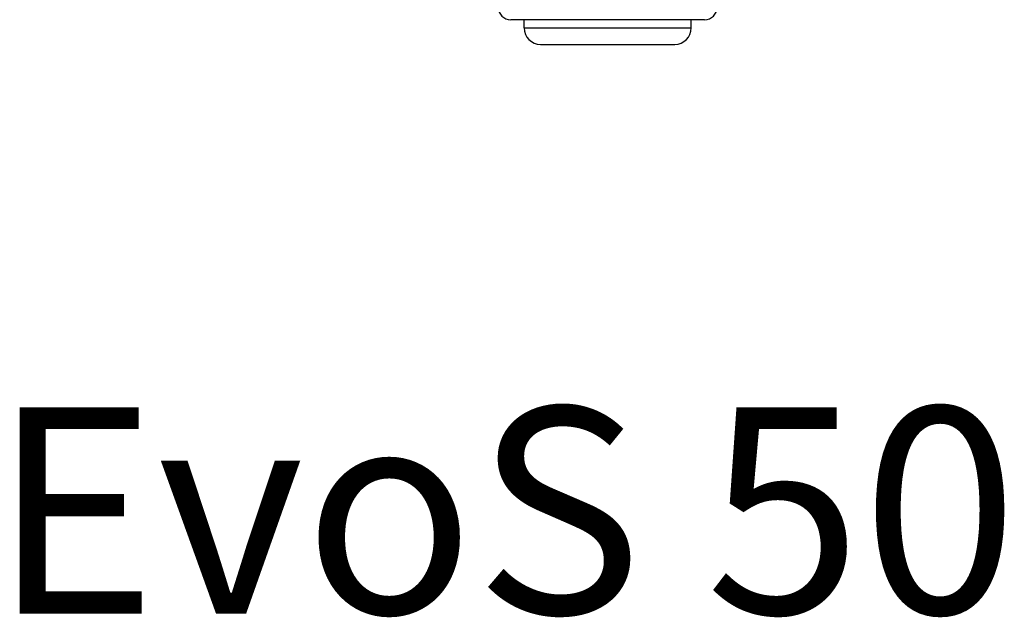
# Model space of a CAD drawing. Units: millimetres. Extents: x 0 to 594, y 0 to 420.
# Drawn here: x 151 to 175, y 160 to 175 of the extents above; entities that cross this region are included whole.
import ezdxf

# ---------------------------------------------------------------- set-up
doc = ezdxf.new("R2010")
doc.units = ezdxf.units.MM
doc.header["$LTSCALE"] = 32.67
doc.layers.add('CONSTRUCTION', color=7, linetype='CONTINUOUS')
doc.styles.get("Standard").update_dxf_attribs({"font": 'txt', "width": 0.8})

msp = doc.modelspace()

# ---------------------------------------------------------------- linework, layer by layer
at = {"layer": 'CONSTRUCTION', "linetype": 'Continuous'}
for p, q in [((167.288, 174.859), (162.591, 174.859)), ((162.914, 174.659), (162.914, 174.859)), ((166.964, 174.659), (166.964, 174.859)), ((162.914, 174.659), (166.964, 174.659)), ((163.314, 174.259), (166.564, 174.259))]:
    msp.add_line(p, q, dxfattribs=at)
for centre, radius, start, end in [((162.589, 175.159), 0.3, 180, 270), ((167.289, 175.159), 0.3, 270, 0), ((163.314, 174.659), 0.4, 180, 270), ((166.564, 174.659), 0.4, 270, 0)]:
    msp.add_arc(centre, radius, start, end, dxfattribs=at)

# ---------------------------------------------------------------- texts
at = {"layer": 'CONSTRUCTION', "insert": (150.01, 165.474), "char_height": 5, "attachment_point": 1}
msp.add_mtext_dynamic_manual_height_columns('{EvoS 50}', width=66.20126, gutter_width=66.201, heights=[0], dxfattribs=at)

doc.saveas('drawing.dxf')
